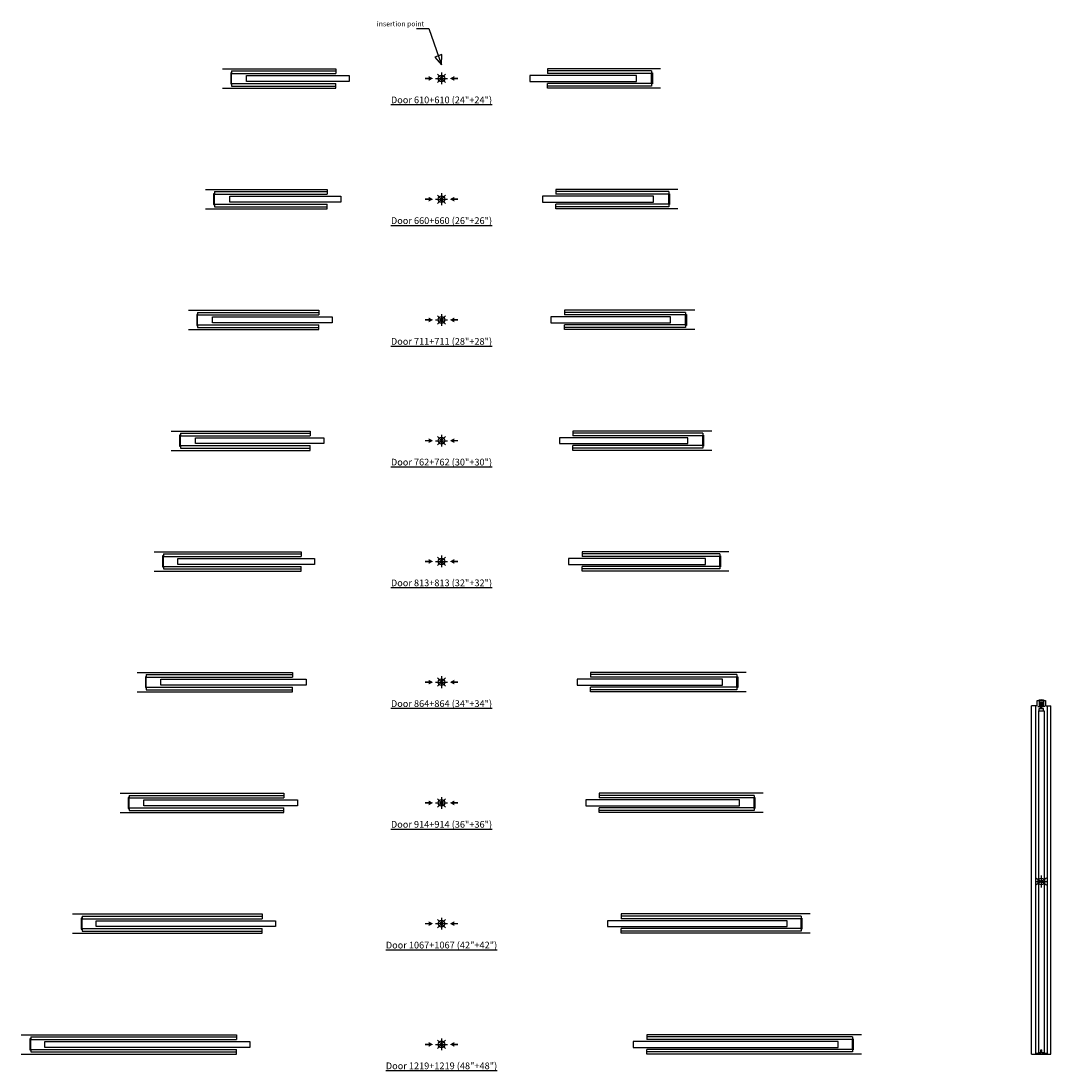
# Model space of a CAD drawing. Units: millimetres. Extents: x 1984 to 14973, y 399 to 6643.
# Drawn here: x 1984 to 8107, y 399 to 6643 of the extents above; entities that cross this region are included whole.
import ezdxf

# ---------------------------------------------------------------- set-up
doc = ezdxf.new("R2010")
doc.units = ezdxf.units.MM
doc.layers.add('ECLISSE', color=1, linetype='Continuous')
doc.layers.add('PUNTO INSERIMENTO', color=7, linetype='Continuous')
doc.styles.get("Standard").update_dxf_attribs({"font": 'verdana.ttf'})

# ---------------------------------------------------------------- blocks, each defined once
blk = doc.blocks.new('Double 24+24')
at = {"layer": 'ECLISSE', "color": 7}
for p, q in [((-1301.2, 57.5), (-628.4, 57.5)), ((1302.4, 57.5), (629.6, 57.5)), ((-1301.2, -57.5), (-628.4, -57.5)), ((1302.4, -57.5), (629.6, -57.5))]:
    blk.add_line(p, q, dxfattribs=at)
at = {"layer": 'ECLISSE'}
for p, q in [((-1247.4, 45), (-628.4, 45)), ((-1247.4, 45), (-1247.4, 32.5)), ((-1247.4, 29.5), (-628.4, 29.5)), ((-628.4, 57.5), (-628.4, 29.5)), ((629.6, 57.5), (629.6, 29.5)), ((1248.6, 45), (629.6, 45)), ((1248.6, 29.5), (629.6, 29.5)), ((1248.6, 45), (1248.6, 32.5)), ((-1247.4, -29.5), (-628.4, -29.5)), ((-1247.4, -32.5), (-1247.4, -45)), ((-1247.4, -45), (-628.4, -45)), ((-628.4, -57.5), (-628.4, -29.5)), ((1248.6, -29.5), (629.6, -29.5)), ((629.6, -57.5), (629.6, -29.5)), ((1248.6, -45), (629.6, -45)), ((1248.6, -32.5), (1248.6, -45))]:
    blk.add_line(p, q, dxfattribs=at)
for points in [[(-1247.4, 32.5), (-1252.4, 32.5), (-1252.4, -32.5), (-1247.4, -32.5)], [(-548.4, 17.5), (-548.4, -17.5), (-1158.4, -17.5), (-1158.4, 17.5)], [(524.6, 17.5), (524.6, -17.5), (1159.6, -17.5), (1159.6, 17.5)], [(1248.6, 32.5), (1253.6, 32.5), (1253.6, -32.5), (1248.6, -32.5)]]:
    blk.add_lwpolyline(points, close=True, dxfattribs=at)
blk = doc.blocks.new('Height Door 80')
at = {"layer": 'ECLISSE'}
for p, q in [((-24, 1045), (-24, 1077)), ((-24, 1077), (24, 1077)), ((-11.3, 1076), (-16.8, 1076)), ((-13.4, 1076), (-13.4, 1041.5)), ((-12.5, 1080), (-1, 1080)), ((-12.5, 1077), (-12.5, 1080)), ((-10.5, 1075.2), (-11.3, 1076)), ((-6.1, 1075.2), (-10.5, 1075.2)), ((-5.3, 1076), (-6.1, 1075.2)), ((5.3, 1076), (-5.3, 1076)), ((-1, 1080), (0, 1082)), ((-1, 1077), (-1, 1080)), ((0, 1082), (1, 1080)), ((1, 1077), (1, 1080)), ((1, 1080), (12.5, 1080)), ((6.1, 1075.2), (5.3, 1076)), ((10.5, 1075.2), (6.1, 1075.2)), ((11.3, 1076), (10.5, 1075.2)), ((16.8, 1076), (11.3, 1076)), ((12.5, 1077), (12.5, 1080)), ((13.4, 1076), (13.4, 1041.5)), ((24, 1077), (24, 1045)), ((-24, 1045), (-57.5, 1045)), ((-34, 1045), (-34, -1026)), ((-20, 1040), (-14.9, 1040)), ((-17.5, 1016), (-17.5, -1016)), ((-17.5, 1016), (17.5, 1016)), ((-14.9, 1040), (-8.7, 1040)), ((-12.5, 1016), (-12.5, 1028)), ((-12.5, 1028), (12.5, 1028)), ((-7.2, 1041.5), (-7.2, 1042.9)), ((-4, 1028), (-4, 1042.9)), ((4, 1028), (4, 1042.9)), ((7.2, 1041.5), (7.2, 1042.9)), ((14.9, 1040), (8.7, 1040)), ((12.5, 1016), (12.5, 1028)), ((20, 1040), (14.9, 1040)), ((17.5, 1016), (17.5, -1016)), ((24, 1045), (57.5, 1045)), ((34, 1045), (34, -1026)), ((-34, -1021), (-3.3, -1021)), ((-17.5, -1016), (-3.5, -1016)), ((-3.5, -1001.5), (3.5, -1001.5)), ((-3.5, -1016), (-3.5, -1001.5)), ((-3.3, -1021), (-3.3, -1006.2)), ((-3.1, -1006), (3.1, -1006)), ((-3.1, -1006), (3.1, -1006)), ((3.3, -1021), (3.3, -1006.2)), ((3.3, -1021), (34, -1021)), ((3.5, -1016), (3.5, -1001.5)), ((3.5, -1016), (17.5, -1016))]:
    blk.add_line(p, q, dxfattribs=at)
at = {"layer": 'ECLISSE', "color": 7}
for p, q in [((-57.5, -1026), (-57.5, 1045)), ((57.5, -1026), (57.5, 1045)), ((-57.5, -1026), (57.5, -1026))]:
    blk.add_line(p, q, dxfattribs=at)
at = {"layer": 'ECLISSE'}
for points in [[(-6.6, 1064.3), (-10.5, 1064.3), (-10.5, 1042.9), (-6.6, 1042.9)], [(5.6, 1064.3), (-5.6, 1064.3)], [(6.6, 1042.9), (10.5, 1042.9), (10.5, 1064.3), (6.6, 1064.3)], [(-5.6, 1042.9), (5.6, 1042.9)]]:
    blk.add_lwpolyline(points, dxfattribs=at)
for points in [[(-5.6, 1040.5), (-6.6, 1040.5), (-6.6, 1066.8), (-5.6, 1066.8)], [(5.6, 1066.8), (6.6, 1066.8), (6.6, 1040.5), (5.6, 1040.5)], [(5, 1058.6), (-5, 1058.6), (-5, 1048.6), (5, 1048.6)]]:
    blk.add_lwpolyline(points, close=True, dxfattribs=at)
for centre, radius, start, end in [((-14.9, 1041.5), 1.5, 270, 0), ((-8.7, 1041.5), 1.5, 270, 0), ((8.7, 1041.5), 1.5, 180, 270), ((14.9, 1041.5), 1.5, 180, 270), ((-3.1, -1006.2), 0.2, 90, 180), ((3.1, -1006.2), 0.2, 0, 90)]:
    blk.add_arc(centre, radius, start, end, dxfattribs=at)
blk = doc.blocks.new('Double 26+26')
at = {"layer": 'ECLISSE', "color": 7}
for p, q in [((-1403.7, 57.5), (-678.9, 57.5)), ((1404.9, 57.5), (680.1, 57.5)), ((-1403.7, -57.5), (-678.9, -57.5)), ((1404.9, -57.5), (680.1, -57.5))]:
    blk.add_line(p, q, dxfattribs=at)
at = {"layer": 'ECLISSE'}
for p, q in [((-1349.9, 45), (-678.9, 45)), ((-1349.9, 45), (-1349.9, 32.5)), ((-1349.9, 29.5), (-678.9, 29.5)), ((-678.9, 57.5), (-678.9, 29.5)), ((680.1, 57.5), (680.1, 29.5)), ((1351.1, 45), (680.1, 45)), ((1351.1, 29.5), (680.1, 29.5)), ((1351.1, 45), (1351.1, 32.5)), ((-1349.9, -29.5), (-678.9, -29.5)), ((-1349.9, -32.5), (-1349.9, -45)), ((-1349.9, -45), (-678.9, -45)), ((-678.9, -57.5), (-678.9, -29.5)), ((1351.1, -29.5), (680.1, -29.5)), ((680.1, -57.5), (680.1, -29.5)), ((1351.1, -45), (680.1, -45)), ((1351.1, -32.5), (1351.1, -45))]:
    blk.add_line(p, q, dxfattribs=at)
for points in [[(-1349.9, 32.5), (-1354.9, 32.5), (-1354.9, -32.5), (-1349.9, -32.5)], [(-598.9, 17.5), (-598.9, -17.5), (-1258.9, -17.5), (-1258.9, 17.5)], [(600.1, 17.5), (600.1, -17.5), (1260.1, -17.5), (1260.1, 17.5)], [(1351.1, 32.5), (1356.1, 32.5), (1356.1, -32.5), (1351.1, -32.5)]]:
    blk.add_lwpolyline(points, close=True, dxfattribs=at)
blk = doc.blocks.new('Double 28+28')
at = {"layer": 'ECLISSE', "color": 7}
for p, q in [((-1504.2, 57.5), (-729.4, 57.5)), ((1505.4, 57.5), (730.6, 57.5)), ((-1504.2, -57.5), (-729.4, -57.5)), ((1505.4, -57.5), (730.6, -57.5))]:
    blk.add_line(p, q, dxfattribs=at)
at = {"layer": 'ECLISSE'}
for p, q in [((-1450.4, 45), (-729.4, 45)), ((-1450.4, 45), (-1450.4, 32.5)), ((-1450.4, 29.5), (-729.4, 29.5)), ((-729.4, 57.5), (-729.4, 29.5)), ((730.6, 57.5), (730.6, 29.5)), ((1451.6, 45), (730.6, 45)), ((1451.6, 29.5), (730.6, 29.5)), ((1451.6, 45), (1451.6, 32.5)), ((-1450.4, -29.5), (-729.4, -29.5)), ((-1450.4, -32.5), (-1450.4, -45)), ((-1450.4, -45), (-729.4, -45)), ((-729.4, -57.5), (-729.4, -29.5)), ((1451.6, -29.5), (730.6, -29.5)), ((730.6, -57.5), (730.6, -29.5)), ((1451.6, -45), (730.6, -45)), ((1451.6, -32.5), (1451.6, -45))]:
    blk.add_line(p, q, dxfattribs=at)
for points in [[(-1450.4, 32.5), (-1455.4, 32.5), (-1455.4, -32.5), (-1450.4, -32.5)], [(-649.4, 17.5), (-649.4, -17.5), (-1360.4, -17.5), (-1360.4, 17.5)], [(650.6, 17.5), (650.6, -17.5), (1361.6, -17.5), (1361.6, 17.5)], [(1451.6, 32.5), (1456.6, 32.5), (1456.6, -32.5), (1451.6, -32.5)]]:
    blk.add_lwpolyline(points, close=True, dxfattribs=at)
blk = doc.blocks.new('Double 30+30')
at = {"layer": 'ECLISSE', "color": 7}
for p, q in [((-1606.2, 57.5), (-780.4, 57.5)), ((1607.4, 57.5), (781.6, 57.5)), ((-1606.2, -57.5), (-780.4, -57.5)), ((1607.4, -57.5), (781.6, -57.5))]:
    blk.add_line(p, q, dxfattribs=at)
at = {"layer": 'ECLISSE'}
for p, q in [((-1552.4, 45), (-780.4, 45)), ((-1552.4, 45), (-1552.4, 32.5)), ((-1552.4, 29.5), (-780.4, 29.5)), ((-780.4, 57.5), (-780.4, 29.5)), ((781.6, 57.5), (781.6, 29.5)), ((1553.6, 45), (781.6, 45)), ((1553.6, 29.5), (781.6, 29.5)), ((1553.6, 45), (1553.6, 32.5)), ((-1552.4, -29.5), (-780.4, -29.5)), ((-1552.4, -32.5), (-1552.4, -45)), ((-1552.4, -45), (-780.4, -45)), ((-780.4, -57.5), (-780.4, -29.5)), ((1553.6, -29.5), (781.6, -29.5)), ((781.6, -57.5), (781.6, -29.5)), ((1553.6, -45), (781.6, -45)), ((1553.6, -32.5), (1553.6, -45))]:
    blk.add_line(p, q, dxfattribs=at)
for points in [[(-1552.4, 32.5), (-1557.4, 32.5), (-1557.4, -32.5), (-1552.4, -32.5)], [(-700.4, 17.5), (-700.4, -17.5), (-1462.4, -17.5), (-1462.4, 17.5)], [(701.6, 17.5), (701.6, -17.5), (1463.6, -17.5), (1463.6, 17.5)], [(1553.6, 32.5), (1558.6, 32.5), (1558.6, -32.5), (1553.6, -32.5)]]:
    blk.add_lwpolyline(points, close=True, dxfattribs=at)
blk = doc.blocks.new('Double 32+32')
at = {"layer": 'ECLISSE', "color": 7}
for p, q in [((-1707.2, 57.5), (-834.4, 57.5)), ((1708.4, 57.5), (835.6, 57.5)), ((-1707.2, -57.5), (-834.4, -57.5)), ((1708.4, -57.5), (835.6, -57.5))]:
    blk.add_line(p, q, dxfattribs=at)
at = {"layer": 'ECLISSE'}
for p, q in [((-1653.4, 45), (-834.4, 45)), ((-1653.4, 45), (-1653.4, 32.5)), ((-1653.4, 29.5), (-834.4, 29.5)), ((-834.4, 57.5), (-834.4, 29.5)), ((835.6, 57.5), (835.6, 29.5)), ((1654.6, 45), (835.6, 45)), ((1654.6, 29.5), (835.6, 29.5)), ((1654.6, 45), (1654.6, 32.5)), ((-1653.4, -29.5), (-834.4, -29.5)), ((-1653.4, -32.5), (-1653.4, -45)), ((-1653.4, -45), (-834.4, -45)), ((-834.4, -57.5), (-834.4, -29.5)), ((1654.6, -29.5), (835.6, -29.5)), ((835.6, -57.5), (835.6, -29.5)), ((1654.6, -45), (835.6, -45)), ((1654.6, -32.5), (1654.6, -45))]:
    blk.add_line(p, q, dxfattribs=at)
for points in [[(-1653.4, 32.5), (-1658.4, 32.5), (-1658.4, -32.5), (-1653.4, -32.5)], [(-754.4, 17.5), (-754.4, -17.5), (-1567.4, -17.5), (-1567.4, 17.5)], [(755.6, 17.5), (755.6, -17.5), (1568.6, -17.5), (1568.6, 17.5)], [(1654.6, 32.5), (1659.6, 32.5), (1659.6, -32.5), (1654.6, -32.5)]]:
    blk.add_lwpolyline(points, close=True, dxfattribs=at)
blk = doc.blocks.new('Double 34+34')
at = {"layer": 'ECLISSE', "color": 7}
for p, q in [((-1809.2, 57.5), (-885.4, 57.5)), ((1810.4, 57.5), (886.6, 57.5)), ((-1809.2, -57.5), (-885.4, -57.5)), ((1810.4, -57.5), (886.6, -57.5))]:
    blk.add_line(p, q, dxfattribs=at)
at = {"layer": 'ECLISSE'}
for p, q in [((-1755.4, 45), (-885.4, 45)), ((-1755.4, 45), (-1755.4, 32.5)), ((-1755.4, 29.5), (-885.4, 29.5)), ((-885.4, 57.5), (-885.4, 29.5)), ((886.6, 57.5), (886.6, 29.5)), ((1756.6, 45), (886.6, 45)), ((1756.6, 29.5), (886.6, 29.5)), ((1756.6, 45), (1756.6, 32.5)), ((-1755.4, -29.5), (-885.4, -29.5)), ((-1755.4, -32.5), (-1755.4, -45)), ((-1755.4, -45), (-885.4, -45)), ((-885.4, -57.5), (-885.4, -29.5)), ((1756.6, -29.5), (886.6, -29.5)), ((886.6, -57.5), (886.6, -29.5)), ((1756.6, -45), (886.6, -45)), ((1756.6, -32.5), (1756.6, -45))]:
    blk.add_line(p, q, dxfattribs=at)
for points in [[(-1755.4, 32.5), (-1760.4, 32.5), (-1760.4, -32.5), (-1755.4, -32.5)], [(-805.4, 17.5), (-805.4, -17.5), (-1669.4, -17.5), (-1669.4, 17.5)], [(806.6, 17.5), (806.6, -17.5), (1670.6, -17.5), (1670.6, 17.5)], [(1756.6, 32.5), (1761.6, 32.5), (1761.6, -32.5), (1756.6, -32.5)]]:
    blk.add_lwpolyline(points, close=True, dxfattribs=at)
blk = doc.blocks.new('Double 36+36')
at = {"layer": 'ECLISSE', "color": 7}
for p, q in [((-1911.2, 57.5), (-936.4, 57.5)), ((1912.4, 57.5), (937.6, 57.5)), ((-1911.2, -57.5), (-936.4, -57.5)), ((1912.4, -57.5), (937.6, -57.5))]:
    blk.add_line(p, q, dxfattribs=at)
at = {"layer": 'ECLISSE'}
for p, q in [((-1857.4, 45), (-936.4, 45)), ((-1857.4, 45), (-1857.4, 32.5)), ((-1857.4, 29.5), (-936.4, 29.5)), ((-936.4, 57.5), (-936.4, 29.5)), ((937.6, 57.5), (937.6, 29.5)), ((1858.6, 45), (937.6, 45)), ((1858.6, 29.5), (937.6, 29.5)), ((1858.6, 45), (1858.6, 32.5)), ((-1857.4, -29.5), (-936.4, -29.5)), ((-1857.4, -32.5), (-1857.4, -45)), ((-1857.4, -45), (-936.4, -45)), ((-936.4, -57.5), (-936.4, -29.5)), ((1858.6, -29.5), (937.6, -29.5)), ((937.6, -57.5), (937.6, -29.5)), ((1858.6, -45), (937.6, -45)), ((1858.6, -32.5), (1858.6, -45))]:
    blk.add_line(p, q, dxfattribs=at)
for points in [[(-1857.4, 32.5), (-1862.4, 32.5), (-1862.4, -32.5), (-1857.4, -32.5)], [(-856.4, 17.5), (-856.4, -17.5), (-1770.4, -17.5), (-1770.4, 17.5)], [(857.6, 17.5), (857.6, -17.5), (1771.6, -17.5), (1771.6, 17.5)], [(1858.6, 32.5), (1863.6, 32.5), (1863.6, -32.5), (1858.6, -32.5)]]:
    blk.add_lwpolyline(points, close=True, dxfattribs=at)
blk = doc.blocks.new('Double 42+42')
at = {"layer": 'ECLISSE', "color": 7}
for p, q in [((-2194.2, 57.5), (-1066.4, 57.5)), ((2191.4, 57.5), (1067.6, 57.5)), ((-2194.2, -57.5), (-1066.4, -57.5)), ((2191.4, -57.5), (1067.6, -57.5))]:
    blk.add_line(p, q, dxfattribs=at)
at = {"layer": 'ECLISSE'}
for p, q in [((-2136.4, 45), (-1066.4, 45)), ((-2136.4, 45), (-2136.4, 32.5)), ((-2136.4, 29.5), (-1066.4, 29.5)), ((-1066.4, 57.5), (-1066.4, 29.5)), ((1067.6, 57.5), (1067.6, 29.5)), ((2137.6, 45), (1067.6, 45)), ((2137.6, 29.5), (1067.6, 29.5)), ((2137.6, 45), (2137.6, 32.5)), ((-2136.4, -29.5), (-1066.4, -29.5)), ((-2136.4, -32.5), (-2136.4, -45)), ((-2136.4, -45), (-1066.4, -45)), ((-1066.4, -57.5), (-1066.4, -29.5)), ((2137.6, -29.5), (1067.6, -29.5)), ((1067.6, -57.5), (1067.6, -29.5)), ((2137.6, -45), (1067.6, -45)), ((2137.6, -32.5), (2137.6, -45))]:
    blk.add_line(p, q, dxfattribs=at)
for points in [[(-2136.4, 32.5), (-2141.4, 32.5), (-2141.4, -32.5), (-2136.4, -32.5)], [(-986.4, 17.5), (-986.4, -17.5), (-2053.4, -17.5), (-2053.4, 17.5)], [(987.6, 17.5), (987.6, -17.5), (2054.6, -17.5), (2054.6, 17.5)], [(2137.6, 32.5), (2142.6, 32.5), (2142.6, -32.5), (2137.6, -32.5)]]:
    blk.add_lwpolyline(points, close=True, dxfattribs=at)
blk = doc.blocks.new('Double 48+48')
at = {"layer": 'ECLISSE', "color": 7}
for p, q in [((-2499.7, 57.5), (-1218.9, 57.5)), ((2496.9, 57.5), (1220.1, 57.5)), ((-2499.7, -57.5), (-1218.9, -57.5)), ((2496.9, -57.5), (1220.1, -57.5))]:
    blk.add_line(p, q, dxfattribs=at)
at = {"layer": 'ECLISSE'}
for p, q in [((-2441.9, 45), (-1218.9, 45)), ((-2441.9, 45), (-2441.9, 32.5)), ((-2441.9, 29.5), (-1218.9, 29.5)), ((-1218.9, 57.5), (-1218.9, 29.5)), ((1220.1, 57.5), (1220.1, 29.5)), ((2443.1, 45), (1220.1, 45)), ((2443.1, 29.5), (1220.1, 29.5)), ((2443.1, 45), (2443.1, 32.5)), ((-2441.9, -29.5), (-1218.9, -29.5)), ((-2441.9, -32.5), (-2441.9, -45)), ((-2441.9, -45), (-1218.9, -45)), ((-1218.9, -57.5), (-1218.9, -29.5)), ((2443.1, -29.5), (1220.1, -29.5)), ((1220.1, -57.5), (1220.1, -29.5)), ((2443.1, -45), (1220.1, -45)), ((2443.1, -32.5), (2443.1, -45))]:
    blk.add_line(p, q, dxfattribs=at)
for points in [[(-2441.9, 32.5), (-2446.9, 32.5), (-2446.9, -32.5), (-2441.9, -32.5)], [(-1138.9, 17.5), (-1138.9, -17.5), (-2357.9, -17.5), (-2357.9, 17.5)], [(1140.1, 17.5), (1140.1, -17.5), (2359.1, -17.5), (2359.1, 17.5)], [(2443.1, 32.5), (2448.1, 32.5), (2448.1, -32.5), (2443.1, -32.5)]]:
    blk.add_lwpolyline(points, close=True, dxfattribs=at)

msp = doc.modelspace()

# ---------------------------------------------------------------- linework, layer by layer
at = {"layer": 'ECLISSE', "color": 7}
for p, q in [((8080.6, 1545.4), (8018.2, 1505.5)), ((8018.2, 1525.4), (8080.6, 1525.4)), ((8049.4, 1560.4), (8049.4, 1490.4))]:
    msp.add_line(p, q, dxfattribs=at)
at = {"layer": 'ECLISSE'}
msp.add_lwpolyline([(4334.3, 6598), (4407.3, 6598), (4484.1, 6381.3), (4485.7, 6442.6), (4444.2, 6427.9), (4484.1, 6381.3)], dxfattribs=at)
at = {"layer": 'ECLISSE', "color": 7}
msp.add_lwpolyline([(8018.2, 1545.4), (8080.6, 1505.5)], dxfattribs=at)
msp.add_circle((8049.4, 1525.4), 19.9, dxfattribs=at)
at = {"layer": 'ECLISSE'}
for points in [[(4406.4, 6315.8), (4406.4, 6286.1), (4433.5, 6300.9), (4406.4, 6286.1)], [(4560.6, 6315.8), (4560.6, 6286.1), (4533.5, 6300.9), (4560.6, 6286.1)], [(4385.9, 6305.6), (4406.4, 6305.6), (4385.9, 6296.3), (4406.4, 6296.3)], [(4581.1, 6305.6), (4560.6, 6305.6), (4581.1, 6296.3), (4560.6, 6296.3)], [(4385.9, 5587.6), (4406.4, 5587.6), (4385.9, 5578.3), (4406.4, 5578.3)], [(4406.4, 5597.8), (4406.4, 5568.1), (4433.5, 5582.9), (4406.4, 5568.1)], [(4560.6, 5597.8), (4560.6, 5568.1), (4533.5, 5582.9), (4560.6, 5568.1)], [(4581.1, 5587.6), (4560.6, 5587.6), (4581.1, 5578.3), (4560.6, 5578.3)], [(4406.4, 4879.8), (4406.4, 4850.1), (4433.5, 4864.9), (4406.4, 4850.1)], [(4560.6, 4879.8), (4560.6, 4850.1), (4533.5, 4864.9), (4560.6, 4850.1)], [(4385.9, 4869.6), (4406.4, 4869.6), (4385.9, 4860.3), (4406.4, 4860.3)], [(4581.1, 4869.6), (4560.6, 4869.6), (4581.1, 4860.3), (4560.6, 4860.3)], [(4385.9, 4151.6), (4406.4, 4151.6), (4385.9, 4142.3), (4406.4, 4142.3)], [(4406.4, 4161.8), (4406.4, 4132.1), (4433.5, 4146.9), (4406.4, 4132.1)], [(4560.6, 4161.8), (4560.6, 4132.1), (4533.5, 4146.9), (4560.6, 4132.1)], [(4581.1, 4151.6), (4560.6, 4151.6), (4581.1, 4142.3), (4560.6, 4142.3)], [(4406.4, 3443.8), (4406.4, 3414.1), (4433.5, 3428.9), (4406.4, 3414.1)], [(4560.6, 3443.8), (4560.6, 3414.1), (4533.5, 3428.9), (4560.6, 3414.1)], [(4385.9, 3433.6), (4406.4, 3433.6), (4385.9, 3424.3), (4406.4, 3424.3)], [(4581.1, 3433.6), (4560.6, 3433.6), (4581.1, 3424.3), (4560.6, 3424.3)], [(4385.9, 2715.6), (4406.4, 2715.6), (4385.9, 2706.3), (4406.4, 2706.3)], [(4406.4, 2725.8), (4406.4, 2696.1), (4433.5, 2710.9), (4406.4, 2696.1)], [(4560.6, 2725.8), (4560.6, 2696.1), (4533.5, 2710.9), (4560.6, 2696.1)], [(4581.1, 2715.6), (4560.6, 2715.6), (4581.1, 2706.3), (4560.6, 2706.3)], [(4406.4, 2007.8), (4406.4, 1978.1), (4433.5, 1992.9), (4406.4, 1978.1)], [(4560.6, 2007.8), (4560.6, 1978.1), (4533.5, 1992.9), (4560.6, 1978.1)], [(4385.9, 1997.6), (4406.4, 1997.6), (4385.9, 1988.3), (4406.4, 1988.3)], [(4581.1, 1997.6), (4560.6, 1997.6), (4581.1, 1988.3), (4560.6, 1988.3)], [(4385.9, 1279.6), (4406.4, 1279.6), (4385.9, 1270.3), (4406.4, 1270.3)], [(4406.4, 1289.8), (4406.4, 1260.1), (4433.5, 1274.9), (4406.4, 1260.1)], [(4560.6, 1289.8), (4560.6, 1260.1), (4533.5, 1274.9), (4560.6, 1260.1)], [(4581.1, 1279.6), (4560.6, 1279.6), (4581.1, 1270.3), (4560.6, 1270.3)], [(4406.4, 571.8), (4406.4, 542.1), (4433.5, 556.9), (4406.4, 542.1)], [(4560.6, 571.8), (4560.6, 542.1), (4533.5, 556.9), (4560.6, 542.1)], [(4385.9, 561.6), (4406.4, 561.6), (4385.9, 552.3), (4406.4, 552.3)], [(4581.1, 561.6), (4560.6, 561.6), (4581.1, 552.3), (4560.6, 552.3)]]:
    msp.add_solid(points, dxfattribs=at)
at = {"layer": 'PUNTO INSERIMENTO'}
for p, q in [((4508.3, 6276.2), (4458.8, 6325.7)), ((4458.8, 6276.2), (4508.3, 6325.7)), ((4483.5, 6335.9), (4483.5, 6265.9)), ((4448.5, 6300.9), (4518.5, 6300.9)), ((4448.5, 5582.9), (4518.5, 5582.9)), ((4508.3, 5558.2), (4458.8, 5607.7)), ((4458.8, 5558.2), (4508.3, 5607.7)), ((4483.5, 5617.9), (4483.5, 5547.9)), ((4508.3, 4840.2), (4458.8, 4889.7)), ((4458.8, 4840.2), (4508.3, 4889.7)), ((4483.5, 4899.9), (4483.5, 4829.9)), ((4448.5, 4864.9), (4518.5, 4864.9)), ((4448.5, 4146.9), (4518.5, 4146.9)), ((4508.3, 4122.2), (4458.8, 4171.7)), ((4458.8, 4122.2), (4508.3, 4171.7)), ((4483.5, 4181.9), (4483.5, 4111.9)), ((4508.3, 3404.2), (4458.8, 3453.7)), ((4458.8, 3404.2), (4508.3, 3453.7)), ((4483.5, 3463.9), (4483.5, 3393.9)), ((4448.5, 3428.9), (4518.5, 3428.9)), ((4448.5, 2710.9), (4518.5, 2710.9)), ((4508.3, 2686.2), (4458.8, 2735.7)), ((4458.8, 2686.2), (4508.3, 2735.7)), ((4483.5, 2745.9), (4483.5, 2675.9)), ((4508.3, 1968.2), (4458.8, 2017.7)), ((4458.8, 1968.2), (4508.3, 2017.7)), ((4483.5, 2027.9), (4483.5, 1957.9)), ((4448.5, 1992.9), (4518.5, 1992.9)), ((4448.5, 1274.9), (4518.5, 1274.9)), ((4508.3, 1250.2), (4458.8, 1299.7)), ((4458.8, 1250.2), (4508.3, 1299.7)), ((4483.5, 1309.9), (4483.5, 1239.9)), ((4508.3, 532.2), (4458.8, 581.7)), ((4458.8, 532.2), (4508.3, 581.7)), ((4483.5, 591.9), (4483.5, 521.9)), ((4448.5, 556.9), (4518.5, 556.9))]:
    msp.add_line(p, q, dxfattribs=at)
for centre in [(4483.5, 6300.9), (4483.5, 5582.9), (4483.5, 4864.9), (4483.5, 4146.9), (4483.5, 3428.9), (4483.5, 2710.9), (4483.5, 1992.9), (4483.5, 1274.9), (4483.5, 556.9)]:
    msp.add_circle(centre, 19.9, dxfattribs=at)

# ---------------------------------------------------------------- block references
at = {"layer": 'ECLISSE'}
for name, p in [('Double 24+24', (4483.5, 6300.9)), ('Height Door 80', (8049.4, 1525.4))]:
    msp.add_blockref(name, p, dxfattribs=at)
at = {"layer": 'PUNTO INSERIMENTO'}
for name, p in [('Double 26+26', (4483.5, 5582.9)), ('Double 28+28', (4483.5, 4864.9)), ('Double 30+30', (4483.5, 4146.9)), ('Double 32+32', (4483.5, 3428.9)), ('Double 34+34', (4483.5, 2710.9)), ('Double 36+36', (4483.5, 1992.9)), ('Double 42+42', (4483.5, 1274.9)), ('Double 48+48', (4483.5, 556.9))]:
    msp.add_blockref(name, p, dxfattribs=at)

# ---------------------------------------------------------------- texts
at = {"layer": 'ECLISSE', "attachment_point": 5}
for s, insert, char_height, width in [('{\\fVerdana|b0|i0|c0|p34;\\C7;insertion point}', (4240, 6625.8), 30, 366.641), ('{\\fVerdana|b1|i0|c0|p34;\\L\\C7;Door 610+610 (24"+24")}', (4483.5, 6173.4), 40, 891.875), ('{\\fVerdana|b1|i0|c0|p34;\\L\\C7;Door 660+660 (26"+26")}', (4483.5, 5455.4), 40, 975.951), ('{\\fVerdana|b1|i0|c0|p34;\\L\\C7;Door 711+711 (28"+28")}', (4483.5, 4737.4), 40, 1162.237), ('{\\fVerdana|b1|i0|c0|p34;\\L\\C7;Door 762+762 (30"+30")}', (4483.5, 4019.4), 40, 1035.154), ('{\\fVerdana|b1|i0|c0|p34;\\L\\C7;Door 813+813 (32"+32")}', (4483.5, 3301.4), 40, 1123.562), ('{\\fVerdana|b1|i0|c0|p34;\\L\\C7;Door 864+864 (34"+34")}', (4483.5, 2583.4), 40, 1169.929), ('{\\fVerdana|b1|i0|c0|p34;\\L\\C7;Door 914+914 (36"+36")}', (4483.5, 1865.4), 40, 1169.929), ('{\\fVerdana|b1|i0|c0|p34;\\L\\C7;Door 1067+1067 (42"+42")}', (4483.5, 1147.4), 40, 1169.929), ('{\\fVerdana|b1|i0|c0|p34;\\L\\C7;Door 1219+1219 (48"+48")}', (4483.5, 429.4), 40, 1169.929)]:
    msp.add_mtext(s, dxfattribs=dict(at, insert=insert, char_height=char_height, width=width))

doc.saveas('drawing.dxf')
